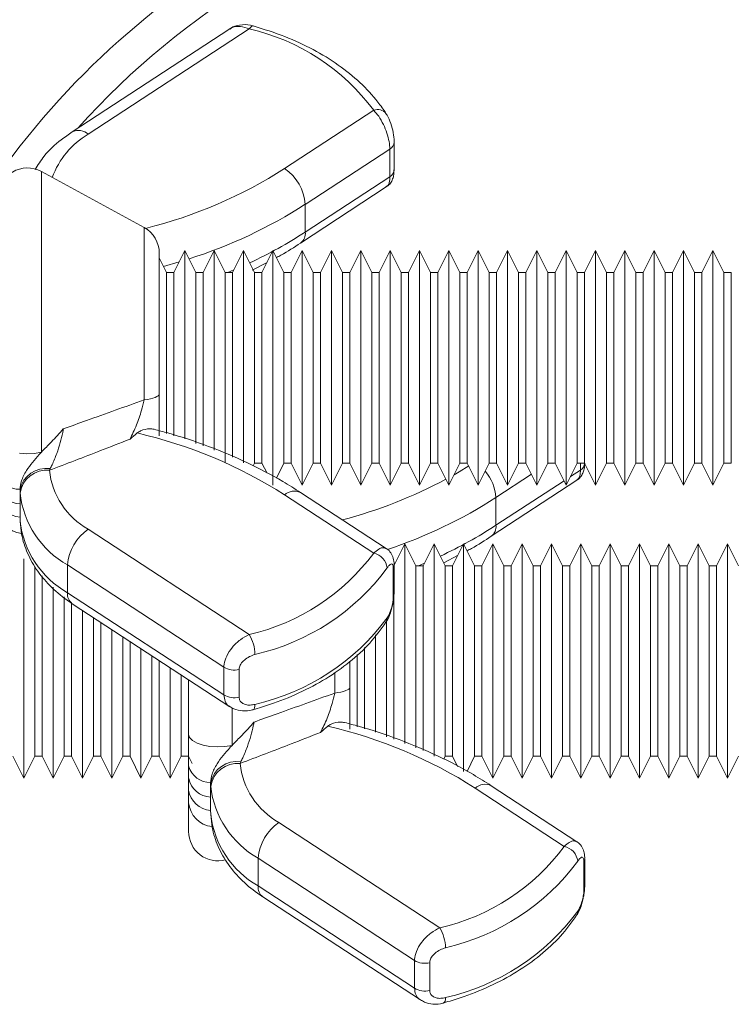
# Model space of a CAD drawing. Units: millimetres. Extents: x -8874 to -2347, y 10743 to 19159.
# Drawn here: x -6747 to -6698, y 17444 to 17511 of the extents above; entities that cross this region are included whole.
import ezdxf

# ---------------------------------------------------------------- set-up
doc = ezdxf.new("R2010")
doc.units = ezdxf.units.MM
doc.linetypes.add('SLD-SOLID', pattern=[0])
doc.layers.add('ACO_DRAINAGE', color=7, linetype='SLD-SOLID')

# ---------------------------------------------------------------- blocks, each defined once
blk = doc.blocks.new('ACO - 32831 - FRONT')
at = {"layer": 'ACO_DRAINAGE', "linetype": 'Continuous', "lineweight": 0}
for p, q in [((-427.432, 919.308), (-427.359, 919.378)), ((-427.359, 919.378), (-427.292, 919.412)), ((-427.292, 919.412), (-427.241, 919.412)), ((-428.838, 919.213), (-439.581, 912.185)), ((-427.508, 919.205), (-438.486, 912.024)), ((-427.508, 919.205), (-427.432, 919.308)), ((-425.1, 909.679), (-419.023, 913.654)), ((-417.631, 909.582), (-417.631, 911.473)), ((-417.923, 911.011), (-423.686, 907.241)), ((-417.923, 909.12), (-417.923, 911.011)), ((-434.684, 905.663), (-441.684, 909.481)), ((-441.684, 909.481), (-441.684, 890.337)), ((-423.686, 905.351), (-417.923, 909.12)), ((-424.005, 904.602), (-418.163, 908.424)), ((-423.686, 907.241), (-423.686, 905.351)), ((-434.684, 893.903), (-434.684, 905.663)), ((-431.892, 904.094), (-432.642, 902.594)), ((-431.142, 902.594), (-431.892, 904.094)), ((-431.892, 896.094), (-431.892, 904.094)), ((-429.892, 904.094), (-430.642, 902.594)), ((-429.142, 902.594), (-429.892, 904.094)), ((-429.892, 896.094), (-429.892, 904.094)), ((-427.892, 904.094), (-428.642, 902.594)), ((-427.142, 902.594), (-427.892, 904.094)), ((-427.892, 896.094), (-427.892, 904.094)), ((-425.892, 904.094), (-426.642, 902.594)), ((-425.142, 902.594), (-425.892, 904.094)), ((-425.892, 896.094), (-425.892, 904.094)), ((-423.892, 904.094), (-424.642, 902.594)), ((-423.142, 902.594), (-423.892, 904.094)), ((-423.892, 896.094), (-423.892, 904.094)), ((-421.892, 904.094), (-422.642, 902.594)), ((-421.142, 902.594), (-421.892, 904.094)), ((-421.892, 896.094), (-421.892, 904.094)), ((-419.892, 904.094), (-420.642, 902.594)), ((-419.142, 902.594), (-419.892, 904.094)), ((-419.892, 896.094), (-419.892, 904.094)), ((-417.892, 904.094), (-418.642, 902.594)), ((-417.142, 902.594), (-417.892, 904.094)), ((-417.892, 896.094), (-417.892, 904.094)), ((-415.892, 904.094), (-416.642, 902.594)), ((-415.142, 902.594), (-415.892, 904.094)), ((-415.892, 896.094), (-415.892, 904.094)), ((-413.892, 904.094), (-414.642, 902.594)), ((-413.142, 902.594), (-413.892, 904.094)), ((-413.892, 896.094), (-413.892, 904.094)), ((-411.892, 904.094), (-412.642, 902.594)), ((-411.142, 902.594), (-411.892, 904.094)), ((-411.892, 896.094), (-411.892, 904.094)), ((-409.892, 904.094), (-410.642, 902.594)), ((-409.142, 902.594), (-409.892, 904.094)), ((-409.892, 896.094), (-409.892, 904.094)), ((-407.892, 904.094), (-408.642, 902.594)), ((-407.142, 902.594), (-407.892, 904.094)), ((-407.892, 896.094), (-407.892, 904.094)), ((-405.892, 904.094), (-406.642, 902.594)), ((-405.142, 902.594), (-405.892, 904.094)), ((-405.892, 896.094), (-405.892, 904.094)), ((-403.892, 904.094), (-404.642, 902.594)), ((-403.142, 902.594), (-403.892, 904.094)), ((-403.892, 896.094), (-403.892, 904.094)), ((-401.892, 904.094), (-402.642, 902.594)), ((-401.142, 902.594), (-401.892, 904.094)), ((-401.892, 896.094), (-401.892, 904.094)), ((-399.892, 904.094), (-400.642, 902.594)), ((-399.142, 902.594), (-399.892, 904.094)), ((-399.892, 896.094), (-399.892, 904.094)), ((-397.892, 904.094), (-398.642, 902.594)), ((-397.142, 902.594), (-397.892, 904.094)), ((-397.892, 896.094), (-397.892, 904.094)), ((-395.892, 904.094), (-396.642, 902.594)), ((-395.142, 902.594), (-395.892, 904.094)), ((-395.892, 896.094), (-395.892, 904.094)), ((-433.642, 903.907), (-433.642, 894.306)), ((-433.142, 902.594), (-433.642, 903.594)), ((-432.282, 903.313), (-433.348, 903.006)), ((-427.317, 902.752), (-426.298, 903.281)), ((-432.642, 902.594), (-433.142, 902.594)), ((-433.142, 896.094), (-433.142, 902.594)), ((-432.642, 902.594), (-432.642, 891.459)), ((-430.642, 902.594), (-431.142, 902.594)), ((-431.142, 896.094), (-431.142, 902.594)), ((-430.642, 902.594), (-430.642, 890.767)), ((-428.642, 902.594), (-429.142, 902.594)), ((-429.142, 896.094), (-429.142, 902.594)), ((-428.977, 902.594), (-428.553, 902.771)), ((-428.642, 902.594), (-428.642, 889.99)), ((-426.642, 902.594), (-427.142, 902.594)), ((-427.142, 896.094), (-427.142, 902.594)), ((-426.642, 902.594), (-426.642, 889.594)), ((-424.642, 902.594), (-425.142, 902.594)), ((-425.142, 896.094), (-425.142, 902.594)), ((-424.642, 902.594), (-424.642, 889.594)), ((-422.642, 902.594), (-423.142, 902.594)), ((-423.142, 896.094), (-423.142, 902.594)), ((-422.642, 902.594), (-422.642, 889.594)), ((-420.642, 902.594), (-421.142, 902.594)), ((-421.142, 896.094), (-421.142, 902.594)), ((-420.642, 902.594), (-420.642, 889.594)), ((-418.642, 902.594), (-419.142, 902.594)), ((-419.142, 896.094), (-419.142, 902.594)), ((-418.642, 902.594), (-418.642, 889.594)), ((-416.642, 902.594), (-417.142, 902.594)), ((-417.142, 896.094), (-417.142, 902.594)), ((-416.642, 902.594), (-416.642, 889.594)), ((-414.642, 902.594), (-415.142, 902.594)), ((-415.142, 896.094), (-415.142, 902.594)), ((-414.642, 902.594), (-414.642, 889.594)), ((-412.642, 902.594), (-413.142, 902.594)), ((-413.142, 896.094), (-413.142, 902.594)), ((-412.642, 902.594), (-412.642, 889.594)), ((-410.642, 902.594), (-411.142, 902.594)), ((-411.142, 896.094), (-411.142, 902.594)), ((-410.642, 902.594), (-410.642, 889.594)), ((-408.642, 902.594), (-409.142, 902.594)), ((-409.142, 896.094), (-409.142, 902.594)), ((-408.642, 902.594), (-408.642, 889.594)), ((-406.642, 902.594), (-407.142, 902.594)), ((-407.142, 896.094), (-407.142, 902.594)), ((-406.642, 902.594), (-406.642, 889.594)), ((-404.642, 902.594), (-405.142, 902.594)), ((-405.142, 896.094), (-405.142, 902.594)), ((-404.642, 902.594), (-404.642, 889.594)), ((-402.642, 902.594), (-403.142, 902.594)), ((-403.142, 896.094), (-403.142, 902.594)), ((-402.642, 902.594), (-402.642, 889.594)), ((-400.642, 902.594), (-401.142, 902.594)), ((-401.142, 896.094), (-401.142, 902.594)), ((-400.642, 902.594), (-400.642, 889.594)), ((-398.642, 902.594), (-399.142, 902.594)), ((-399.142, 896.094), (-399.142, 902.594)), ((-398.642, 902.594), (-398.642, 889.594)), ((-396.642, 902.594), (-397.142, 902.594)), ((-397.142, 896.094), (-397.142, 902.594)), ((-396.642, 902.594), (-396.642, 889.594)), ((-394.642, 902.594), (-395.142, 902.594)), ((-395.142, 896.094), (-395.142, 902.594)), ((-394.642, 902.594), (-394.642, 889.594)), ((-433.142, 891.601), (-433.142, 896.094)), ((-431.892, 891.244), (-431.892, 896.094)), ((-431.142, 890.918), (-431.142, 896.094)), ((-429.892, 890.471), (-429.892, 896.094)), ((-429.142, 889.64), (-429.142, 896.094)), ((-427.892, 889.611), (-427.892, 896.094)), ((-427.142, 889.594), (-427.142, 896.094)), ((-425.892, 888.094), (-425.892, 896.094)), ((-425.142, 889.594), (-425.142, 896.094)), ((-423.892, 888.094), (-423.892, 896.094)), ((-423.142, 889.594), (-423.142, 896.094)), ((-421.892, 888.094), (-421.892, 896.094)), ((-421.142, 889.594), (-421.142, 896.094)), ((-419.892, 888.094), (-419.892, 896.094)), ((-419.142, 889.594), (-419.142, 896.094)), ((-417.892, 888.094), (-417.892, 896.094)), ((-417.142, 889.594), (-417.142, 896.094)), ((-415.892, 888.094), (-415.892, 896.094)), ((-415.142, 889.594), (-415.142, 896.094)), ((-413.892, 888.094), (-413.892, 896.094)), ((-413.142, 889.594), (-413.142, 896.094)), ((-411.892, 888.094), (-411.892, 896.094)), ((-411.142, 889.594), (-411.142, 896.094)), ((-409.892, 888.094), (-409.892, 896.094)), ((-409.142, 889.594), (-409.142, 896.094)), ((-407.892, 888.094), (-407.892, 896.094)), ((-407.142, 889.594), (-407.142, 896.094)), ((-405.892, 888.094), (-405.892, 896.094)), ((-405.142, 889.594), (-405.142, 896.094)), ((-403.892, 888.094), (-403.892, 896.094)), ((-403.142, 889.594), (-403.142, 896.094)), ((-401.892, 888.094), (-401.892, 896.094)), ((-401.142, 889.594), (-401.142, 896.094)), ((-399.892, 888.094), (-399.892, 896.094)), ((-399.142, 889.594), (-399.142, 896.094)), ((-397.892, 888.094), (-397.892, 896.094)), ((-397.142, 889.594), (-397.142, 896.094)), ((-395.892, 888.094), (-395.892, 896.094)), ((-395.142, 889.594), (-395.142, 896.094)), ((-434.684, 893.903), (-434.458, 893.936)), ((-434.458, 893.936), (-434.253, 893.976)), ((-434.253, 893.976), (-434.074, 894.021)), ((-434.074, 894.021), (-433.922, 894.072)), ((-433.922, 894.072), (-433.801, 894.126)), ((-433.801, 894.126), (-433.713, 894.184)), ((-433.713, 894.184), (-433.66, 894.244)), ((-433.66, 894.244), (-433.642, 894.306)), ((-442.678, 890.233), (-443.189, 890.265)), ((-442.165, 890.257), (-442.678, 890.233)), ((-441.684, 890.337), (-442.165, 890.257)), ((-441.085, 889.213), (-441.138, 889.105)), ((-427.238, 889.401), (-427.142, 889.594)), ((-427.142, 889.594), (-426.642, 889.594)), ((-426.642, 889.594), (-426.297, 888.906)), ((-425.655, 888.568), (-425.142, 889.594)), ((-425.142, 889.594), (-424.642, 889.594)), ((-424.642, 889.594), (-423.892, 888.094)), ((-423.892, 888.094), (-423.142, 889.594)), ((-423.142, 889.594), (-422.642, 889.594)), ((-422.642, 889.594), (-421.892, 888.094)), ((-421.892, 888.094), (-421.142, 889.594)), ((-421.142, 889.594), (-420.642, 889.594)), ((-420.642, 889.594), (-419.892, 888.094)), ((-419.892, 888.094), (-419.142, 889.594)), ((-419.142, 889.594), (-418.642, 889.594)), ((-418.642, 889.594), (-417.892, 888.094)), ((-417.892, 888.094), (-417.142, 889.594)), ((-417.142, 889.594), (-416.642, 889.594)), ((-416.642, 889.594), (-415.892, 888.094)), ((-415.892, 888.094), (-415.142, 889.594)), ((-415.142, 889.594), (-414.642, 889.594)), ((-414.642, 889.594), (-413.892, 888.094)), ((-413.892, 888.094), (-413.142, 889.594)), ((-413.192, 889.002), (-412.542, 889.396)), ((-413.142, 889.594), (-412.642, 889.594)), ((-412.642, 889.594), (-411.892, 888.094)), ((-411.892, 888.094), (-411.142, 889.594)), ((-411.142, 889.594), (-410.642, 889.594)), ((-410.642, 889.594), (-409.892, 888.094)), ((-409.892, 888.094), (-409.142, 889.594)), ((-409.142, 889.594), (-408.642, 889.594)), ((-408.642, 889.594), (-407.892, 888.094)), ((-407.892, 888.094), (-407.142, 889.594)), ((-407.089, 889.594), (-407.167, 889.543)), ((-407.142, 889.594), (-406.642, 889.594)), ((-406.642, 889.594), (-405.892, 888.094)), ((-405.892, 888.094), (-405.142, 889.594)), ((-405.142, 889.594), (-404.642, 889.594)), ((-404.923, 889.12), (-404.923, 889.594)), ((-404.642, 889.594), (-403.892, 888.094)), ((-403.892, 888.094), (-403.142, 889.594)), ((-403.142, 889.594), (-402.642, 889.594)), ((-402.642, 889.594), (-401.892, 888.094)), ((-401.892, 888.094), (-401.142, 889.594)), ((-401.142, 889.594), (-400.642, 889.594)), ((-400.642, 889.594), (-399.892, 888.094)), ((-399.892, 888.094), (-399.142, 889.594)), ((-399.142, 889.594), (-398.642, 889.594)), ((-398.642, 889.594), (-397.892, 888.094)), ((-397.892, 888.094), (-397.142, 889.594)), ((-397.142, 889.594), (-396.642, 889.594)), ((-396.642, 889.594), (-395.892, 888.094)), ((-395.892, 888.094), (-395.142, 889.594)), ((-395.142, 889.594), (-394.642, 889.594)), ((-413.538, 888.802), (-413.192, 889.002)), ((-408.259, 888.829), (-410.686, 887.241)), ((-405.6, 888.677), (-404.923, 889.12)), ((-411.005, 884.602), (-405.163, 888.424)), ((-410.686, 885.351), (-406.039, 888.39)), ((-443.142, 887.767), (-443.142, 887.806)), ((-443.142, 887.767), (-443.142, 886.817)), ((-443.137, 887.554), (-443.142, 887.767)), ((-419.023, 883.451), (-425.1, 887.426)), ((-418.165, 883.767), (-424.005, 887.587)), ((-410.686, 887.241), (-410.686, 885.351)), ((-443.142, 886.817), (-443.142, 885.867)), ((-443.142, 885.867), (-443.137, 885.664)), ((-438.486, 885.081), (-427.508, 877.9)), ((-416.892, 884.094), (-417.642, 882.594)), ((-416.142, 882.594), (-416.892, 884.094)), ((-416.892, 876.094), (-416.892, 884.094)), ((-414.892, 884.094), (-415.642, 882.594)), ((-414.142, 882.594), (-414.892, 884.094)), ((-414.892, 876.094), (-414.892, 884.094)), ((-412.892, 884.094), (-413.642, 882.594)), ((-412.142, 882.594), (-412.892, 884.094)), ((-412.892, 876.094), (-412.892, 884.094)), ((-410.892, 884.094), (-411.642, 882.594)), ((-410.142, 882.594), (-410.892, 884.094)), ((-410.892, 876.094), (-410.892, 884.094)), ((-408.892, 884.094), (-409.642, 882.594)), ((-408.142, 882.594), (-408.892, 884.094)), ((-408.892, 876.094), (-408.892, 884.094)), ((-406.892, 884.094), (-407.642, 882.594)), ((-406.142, 882.594), (-406.892, 884.094)), ((-406.892, 876.094), (-406.892, 884.094)), ((-404.892, 884.094), (-405.642, 882.594)), ((-404.142, 882.594), (-404.892, 884.094)), ((-404.892, 876.094), (-404.892, 884.094)), ((-402.892, 884.094), (-403.642, 882.594)), ((-402.142, 882.594), (-402.892, 884.094)), ((-402.892, 876.094), (-402.892, 884.094)), ((-400.892, 884.094), (-401.642, 882.594)), ((-400.142, 882.594), (-400.892, 884.094)), ((-400.892, 876.094), (-400.892, 884.094)), ((-398.892, 884.094), (-399.642, 882.594)), ((-398.142, 882.594), (-398.892, 884.094)), ((-398.892, 876.094), (-398.892, 884.094)), ((-396.892, 884.094), (-397.642, 882.594)), ((-396.142, 882.594), (-396.892, 884.094)), ((-396.892, 876.094), (-396.892, 884.094)), ((-394.892, 884.094), (-395.642, 882.594)), ((-394.142, 882.594), (-394.892, 884.094)), ((-394.892, 876.094), (-394.892, 884.094)), ((-414.24, 882.792), (-413.298, 883.281)), ((-442.892, 876.094), (-442.892, 883.06)), ((-442.142, 876.094), (-442.142, 882.549)), ((-429.237, 875.668), (-439.9, 882.643)), ((-439.9, 882.643), (-439.9, 880.752)), ((-417.642, 882.594), (-417.642, 882.591)), ((-417.631, 880.716), (-417.631, 882.606)), ((-415.642, 882.594), (-416.142, 882.594)), ((-416.142, 876.094), (-416.142, 882.594)), ((-415.977, 882.594), (-415.553, 882.771)), ((-415.642, 882.594), (-415.642, 869.99)), ((-413.642, 882.594), (-414.142, 882.594)), ((-414.142, 876.094), (-414.142, 882.594)), ((-413.642, 882.594), (-413.642, 869.594)), ((-411.642, 882.594), (-412.142, 882.594)), ((-412.142, 876.094), (-412.142, 882.594)), ((-411.642, 882.594), (-411.642, 869.594)), ((-409.642, 882.594), (-410.142, 882.594)), ((-410.142, 876.094), (-410.142, 882.594)), ((-409.642, 882.594), (-409.642, 869.594)), ((-407.642, 882.594), (-408.142, 882.594)), ((-408.142, 876.094), (-408.142, 882.594)), ((-407.642, 882.594), (-407.642, 869.594)), ((-405.642, 882.594), (-406.142, 882.594)), ((-406.142, 876.094), (-406.142, 882.594)), ((-405.642, 882.594), (-405.642, 869.594)), ((-403.642, 882.594), (-404.142, 882.594)), ((-404.142, 876.094), (-404.142, 882.594)), ((-403.642, 882.594), (-403.642, 869.594)), ((-401.642, 882.594), (-402.142, 882.594)), ((-402.142, 876.094), (-402.142, 882.594)), ((-401.642, 882.594), (-401.642, 869.594)), ((-399.642, 882.594), (-400.142, 882.594)), ((-400.142, 876.094), (-400.142, 882.594)), ((-399.642, 882.594), (-399.642, 869.594)), ((-397.642, 882.594), (-398.142, 882.594)), ((-398.142, 876.094), (-398.142, 882.594)), ((-397.642, 882.594), (-397.642, 869.594)), ((-395.642, 882.594), (-396.142, 882.594)), ((-396.142, 876.094), (-396.142, 882.594)), ((-395.642, 882.594), (-395.642, 869.594)), ((-441.642, 881.913), (-441.642, 869.594)), ((-417.685, 880.502), (-417.685, 882.393)), ((-440.892, 876.094), (-440.892, 881.122)), ((-440.142, 876.094), (-440.142, 880.473)), ((-439.9, 880.752), (-429.237, 873.777)), ((-417.642, 880.656), (-417.642, 870.767)), ((-439.642, 880.088), (-439.642, 869.594)), ((-439.581, 880.004), (-428.84, 872.978)), ((-438.892, 876.094), (-438.892, 879.553)), ((-438.142, 876.094), (-438.142, 879.062)), ((-437.642, 878.735), (-437.642, 869.594)), ((-418.142, 876.094), (-418.142, 878.845)), ((-436.892, 876.094), (-436.892, 878.245)), ((-436.142, 876.094), (-436.142, 877.754)), ((-418.892, 876.094), (-418.892, 877.869)), ((-435.642, 877.427), (-435.642, 869.594)), ((-434.892, 876.094), (-434.892, 876.936)), ((-434.142, 876.094), (-434.142, 876.446)), ((-420.142, 876.094), (-420.142, 876.535)), ((-419.642, 877.011), (-419.642, 871.459)), ((-442.892, 868.094), (-442.892, 876.094)), ((-442.142, 869.594), (-442.142, 876.094)), ((-440.892, 868.094), (-440.892, 876.094)), ((-440.142, 869.594), (-440.142, 876.094)), ((-438.892, 868.094), (-438.892, 876.094)), ((-438.142, 869.594), (-438.142, 876.094)), ((-436.892, 868.094), (-436.892, 876.094)), ((-436.142, 869.594), (-436.142, 876.094)), ((-434.892, 868.094), (-434.892, 876.094)), ((-434.142, 869.594), (-434.142, 876.094)), ((-433.642, 876.119), (-433.642, 869.594)), ((-420.642, 876.062), (-420.642, 874.306)), ((-420.142, 871.601), (-420.142, 876.094)), ((-418.892, 871.244), (-418.892, 876.094)), ((-418.142, 870.918), (-418.142, 876.094)), ((-416.892, 870.471), (-416.892, 876.094)), ((-416.142, 870.178), (-416.142, 876.094)), ((-414.892, 869.611), (-414.892, 876.094)), ((-414.142, 869.594), (-414.142, 876.094)), ((-412.892, 868.547), (-412.892, 876.094)), ((-412.142, 869.594), (-412.142, 876.094)), ((-410.892, 868.094), (-410.892, 876.094)), ((-410.142, 869.594), (-410.142, 876.094)), ((-408.892, 868.094), (-408.892, 876.094)), ((-408.142, 869.594), (-408.142, 876.094)), ((-406.892, 868.094), (-406.892, 876.094)), ((-406.142, 869.594), (-406.142, 876.094)), ((-404.892, 868.094), (-404.892, 876.094)), ((-404.142, 869.594), (-404.142, 876.094)), ((-402.892, 868.094), (-402.892, 876.094)), ((-402.142, 869.594), (-402.142, 876.094)), ((-400.892, 868.094), (-400.892, 876.094)), ((-400.142, 869.594), (-400.142, 876.094)), ((-398.892, 868.094), (-398.892, 876.094)), ((-398.142, 869.594), (-398.142, 876.094)), ((-396.892, 868.094), (-396.892, 876.094)), ((-396.142, 869.594), (-396.142, 876.094)), ((-394.892, 868.094), (-394.892, 876.094)), ((-432.892, 868.094), (-432.892, 875.628)), ((-432.142, 869.594), (-432.142, 875.137)), ((-429.237, 873.777), (-429.237, 875.668)), ((-428.204, 875.512), (-428.204, 873.621)), ((-421.684, 873.903), (-421.684, 875.305)), ((-431.642, 871.092), (-431.642, 874.81)), ((-421.684, 873.903), (-421.458, 873.936)), ((-421.458, 873.936), (-421.253, 873.976)), ((-421.253, 873.976), (-421.074, 874.021)), ((-421.074, 874.021), (-420.922, 874.072)), ((-420.922, 874.072), (-420.801, 874.126)), ((-420.801, 874.126), (-420.713, 874.184)), ((-420.713, 874.184), (-420.66, 874.244)), ((-420.66, 874.244), (-420.642, 874.306)), ((-427.118, 873.138), (-427.126, 873.002)), ((-428.684, 872.864), (-428.684, 870.337)), ((-427.232, 872.779), (-427.241, 872.777)), ((-427.184, 872.819), (-427.232, 872.779)), ((-427.148, 872.894), (-427.184, 872.819)), ((-427.126, 873.002), (-427.148, 872.894)), ((-431.575, 870.872), (-431.642, 871.092)), ((-431.38, 870.667), (-431.575, 870.872)), ((-431.069, 870.49), (-431.38, 870.667)), ((-430.663, 870.353), (-431.069, 870.49)), ((-430.189, 870.265), (-430.663, 870.353)), ((-429.678, 870.233), (-430.189, 870.265)), ((-429.165, 870.257), (-429.678, 870.233)), ((-428.684, 870.337), (-429.165, 870.257)), ((-443.642, 869.594), (-442.892, 868.094)), ((-442.892, 868.094), (-442.142, 869.594)), ((-442.142, 869.594), (-441.642, 869.594)), ((-441.642, 869.594), (-440.892, 868.094)), ((-440.892, 868.094), (-440.142, 869.594)), ((-440.142, 869.594), (-439.642, 869.594)), ((-439.642, 869.594), (-438.892, 868.094)), ((-438.892, 868.094), (-438.142, 869.594)), ((-438.142, 869.594), (-437.642, 869.594)), ((-437.642, 869.594), (-436.892, 868.094)), ((-436.892, 868.094), (-436.142, 869.594)), ((-436.142, 869.594), (-435.642, 869.594)), ((-435.642, 869.594), (-434.892, 868.094)), ((-434.892, 868.094), (-434.142, 869.594)), ((-434.142, 869.594), (-433.642, 869.594)), ((-433.642, 869.594), (-432.892, 868.094)), ((-432.892, 868.094), (-432.142, 869.594)), ((-432.142, 869.594), (-431.642, 869.594)), ((-431.642, 869.594), (-431.392, 869.094)), ((-428.085, 869.213), (-428.138, 869.105)), ((-414.238, 869.401), (-414.142, 869.594)), ((-414.142, 869.594), (-413.642, 869.594)), ((-413.642, 869.594), (-413.297, 868.906)), ((-412.655, 868.568), (-412.142, 869.594)), ((-412.142, 869.594), (-411.642, 869.594)), ((-411.642, 869.594), (-410.892, 868.094)), ((-410.892, 868.094), (-410.142, 869.594)), ((-410.142, 869.594), (-409.642, 869.594)), ((-409.642, 869.594), (-408.892, 868.094)), ((-408.892, 868.094), (-408.142, 869.594)), ((-408.142, 869.594), (-407.642, 869.594)), ((-407.642, 869.594), (-406.892, 868.094)), ((-406.892, 868.094), (-406.142, 869.594)), ((-406.142, 869.594), (-405.642, 869.594)), ((-405.642, 869.594), (-404.892, 868.094)), ((-404.892, 868.094), (-404.142, 869.594)), ((-404.142, 869.594), (-403.642, 869.594)), ((-403.642, 869.594), (-402.892, 868.094)), ((-402.892, 868.094), (-402.142, 869.594)), ((-402.142, 869.594), (-401.642, 869.594)), ((-401.642, 869.594), (-400.892, 868.094)), ((-400.892, 868.094), (-400.142, 869.594)), ((-400.142, 869.594), (-399.642, 869.594)), ((-399.642, 869.594), (-398.892, 868.094)), ((-398.892, 868.094), (-398.142, 869.594)), ((-398.142, 869.594), (-397.642, 869.594)), ((-397.642, 869.594), (-396.892, 868.094)), ((-396.892, 868.094), (-396.142, 869.594)), ((-396.142, 869.594), (-395.642, 869.594)), ((-395.642, 869.594), (-394.892, 868.094)), ((-394.892, 868.094), (-394.142, 869.594)), ((-431.642, 868.084), (-431.642, 868.938)), ((-431.642, 867.293), (-431.642, 868.084)), ((-430.142, 867.767), (-430.142, 867.806)), ((-430.142, 867.767), (-430.142, 866.817)), ((-430.137, 867.554), (-430.142, 867.767)), ((-406.023, 863.451), (-412.1, 867.426)), ((-405.165, 863.767), (-411.005, 867.587)), ((-431.642, 864.464), (-431.642, 866.425)), ((-430.142, 866.817), (-430.142, 865.867)), ((-430.142, 865.867), (-430.137, 865.664)), ((-425.486, 865.081), (-414.508, 857.9)), ((-416.237, 855.668), (-426.9, 862.643)), ((-426.9, 862.643), (-426.9, 860.752)), ((-404.685, 860.502), (-404.685, 862.393)), ((-404.631, 860.716), (-404.631, 862.606)), ((-426.9, 860.752), (-416.237, 853.777)), ((-426.581, 860.004), (-415.84, 852.978)), ((-416.237, 853.777), (-416.237, 855.668)), ((-415.204, 855.512), (-415.204, 853.621)), ((-414.148, 852.894), (-414.184, 852.819)), ((-414.126, 853.002), (-414.148, 852.894)), ((-414.118, 853.138), (-414.126, 853.002)), ((-414.232, 852.779), (-414.241, 852.777)), ((-414.184, 852.819), (-414.232, 852.779))]:
    blk.add_line(p, q, dxfattribs=at)
for centre, radius, start, end in [((-400, 877.5), 64.594, 104.62838, 144.56731), ((-400, 877.5), 54.746, 35.43269, 144.56731), ((-400, 877.5), 52.5, 0, 138.26297), ((-430.754, 904.983), 14.588, 36.47186, 77.14518), ((-418.75, 912.971), 0.736, 39.68817, 111.81555), ((-435.649, 907.168), 5.624, 120.29719, 160.17866), ((-439.153, 911.29), 0.992, 47.71321, 115.52096), ((-418.199, 911.509), 0.57, 298.95012, 356.64426), ((-442.642, 907.725), 2, 61.38954, 180), ((-442.374, 936.797), 32.153, 284.02618, 302.49773), ((-426.929, 906.989), 3.253, 4.44699, 55.79002), ((-418.2, 909.619), 0.57, 298.96813, 356.34869), ((-441.736, 935.414), 33.459, 287.62269, 302.64914), ((-435.642, 903.907), 2, 0, 61.38954), ((-440.381, 931.024), 30.624, 294.93213, 303.03579), ((-424.516, 905.262), 0.835, 307.68069, 6.068), ((-442.47, 860.127), 32.357, 57.53177, 76.93862), ((-441.364, 887.425), 1.81, 81.11031, 169.09889), ((-405.2, 889.619), 0.57, 298.96813, 356.34869), ((-443.179, 889.317), 1.511, 194.52965, 271.40328), ((-441.312, 887.265), 1.848, 84.58503, 171), ((-435.903, 889.669), 5.265, 186.15363, 240.62306), ((-429.636, 917.635), 33.026, 284.89208, 298.07661), ((-413.782, 887.035), 3.103, 3.80798, 40.3436), ((-443.108, 888.378), 1.561, 190.8635, 268.77238), ((-443.036, 887.519), 1.622, 188.02259, 266.26024), ((-436.748, 888.243), 6.426, 186.15363, 240.62306), ((-424.433, 886.693), 0.991, 64.43763, 132.29248), ((-428.641, 915.235), 33.257, 288.49624, 302.67644), ((-442.852, 886.583), 1.797, 185.04303, 263.68135), ((-436.748, 886.353), 6.426, 186.15363, 240.62306), ((-427.381, 911.024), 30.624, 294.93213, 303.03579), ((-411.516, 885.262), 0.835, 307.68069, 6.068), ((-436.657, 882.391), 3.253, 124.20998, 175.55301), ((-430.754, 892.122), 14.588, 282.85482, 323.52814), ((-419.29, 882.283), 1.198, 7.49785, 77.10818), ((-418.083, 882.609), 0.452, 331.50122, 359.36626), ((-430.566, 891.652), 15.5, 282.85482, 323.52814), ((-439.07, 880.664), 0.835, 173.93655, 232.26988), ((-418.083, 880.718), 0.452, 331.49591, 359.72404), ((-430.566, 888.249), 15.5, 282.85482, 323.52814), ((-418.62, 879.026), 0.518, 327.41484, 1.05589), ((-429.971, 876.457), 2.854, 1.69239, 30.36697), ((-428.528, 876.865), 1.391, 239.36477, 283.49604), ((-428.528, 874.974), 1.391, 239.36477, 283.49604), ((-429.47, 840.127), 32.357, 57.53177, 76.93862), ((-428.364, 867.425), 1.81, 81.11031, 169.09889), ((-428.312, 867.265), 1.848, 84.58503, 171), ((-422.903, 869.669), 5.265, 186.15363, 240.62306), ((-430.179, 869.317), 1.511, 194.52965, 271.40328), ((-430.108, 868.378), 1.561, 190.8635, 268.77238), ((-411.433, 866.693), 0.991, 64.43763, 132.29248), ((-430.036, 867.519), 1.622, 188.02259, 266.26024), ((-423.748, 868.243), 6.426, 186.15363, 240.62306), ((-429.852, 866.583), 1.797, 185.04303, 263.68135), ((-423.748, 866.353), 6.426, 186.15363, 240.62306), ((-423.657, 862.391), 3.253, 124.20998, 175.55301), ((-429.642, 864.464), 2, 180, 285.06335), ((-417.754, 872.122), 14.588, 282.85482, 323.52814), ((-406.29, 862.283), 1.198, 7.49785, 77.10818), ((-417.566, 871.652), 15.5, 282.85482, 323.52814), ((-405.083, 862.609), 0.452, 331.50122, 359.36626), ((-426.07, 860.664), 0.835, 173.93655, 232.26988), ((-405.083, 860.718), 0.452, 331.49591, 359.72404), ((-417.566, 868.249), 15.5, 282.85482, 323.52814), ((-405.62, 859.026), 0.518, 327.41484, 1.05589), ((-416.971, 856.457), 2.854, 1.69239, 30.36697), ((-415.528, 856.865), 1.391, 239.36477, 283.49604), ((-415.528, 854.974), 1.391, 239.36477, 283.49604)]:
    blk.add_arc(centre, radius, start, end, dxfattribs=at)
for points, knots in [([(-427.243, 919.4), (-427.301, 919.42), (-427.601, 919.52), (-428.134, 919.495), (-428.633, 919.381), (-428.813, 919.219), (-428.832, 919.201)], [0, 0, 0, 0, 0.107036, 0.556611, 0.951752, 1, 1, 1, 1]), ([(-427.508, 919.205), (-427.713, 919.272), (-428.123, 919.407), (-428.592, 919.374), (-428.768, 919.229), (-428.819, 919.186)], [0, 0, 0, 0, 0.411541, 0.826547, 1, 1, 1, 1]), ([(-418.184, 913.442), (-418.363, 913.702), (-418.87, 914.438), (-419.925, 915.567), (-421.407, 916.773), (-423.128, 917.826), (-425.068, 918.738), (-426.506, 919.184), (-427.241, 919.413)], [0, 0, 0, 0, 0.0967032, 0.2741557, 0.4526238, 0.6320985, 0.8120384, 1, 1, 1, 1]), ([(-417.923, 911.011), (-417.934, 911.179), (-417.954, 911.514), (-418.111, 912.106), (-418.353, 912.704), (-418.668, 913.259), (-418.908, 913.526), (-419.023, 913.654)], [0, 0, 0, 0, 0.19665, 0.390133, 0.58835, 0.801906, 1, 1, 1, 1]), ([(-417.697, 912.123), (-417.698, 912.128), (-417.721, 912.332), (-417.866, 912.769), (-418.011, 913.211), (-418.169, 913.395), (-418.198, 913.429)], [0, 0, 0, 0, 0.0109334, 0.4378081, 0.8943614, 1, 1, 1, 1]), ([(-439.581, 912.185), (-439.833, 912.009), (-440.546, 911.512), (-441.448, 910.675), (-441.924, 909.931), (-442.12, 909.625)], [0, 0, 0, 0, 0.244525, 0.689742, 1, 1, 1, 1]), ([(-417.635, 911.475), (-417.634, 911.503), (-417.624, 911.702), (-417.663, 911.928), (-417.697, 912.123)], [0, 0, 0, 0, 0.136129, 1, 1, 1, 1]), ([(-418.171, 908.438), (-418.131, 908.46), (-417.989, 908.534), (-417.825, 908.754), (-417.692, 909.05), (-417.631, 909.321), (-417.643, 909.513), (-417.647, 909.595)], [0, 0, 0, 0, 0.09622, 0.337273, 0.567713, 0.816078, 1, 1, 1, 1]), ([(-418.181, 908.451), (-418.131, 908.479), (-417.999, 908.552), (-417.933, 908.828), (-417.925, 909.057), (-417.923, 909.12)], [0, 0, 0, 0, 0.311229, 0.812558, 1, 1, 1, 1]), ([(-425.653, 903.617), (-425.552, 903.668), (-424.968, 903.967), (-424.441, 904.315), (-424.005, 904.602)], [0, 0, 0, 0, 0.172115, 1, 1, 1, 1]), ([(-440.184, 891.929), (-439.658, 892.117), (-437.819, 892.777), (-435.99, 893.434), (-434.684, 893.903)], [0, 0, 0, 0, 0.2857564, 1, 1, 1, 1]), ([(-435.642, 891.226), (-435.492, 891.533), (-435.219, 892.096), (-434.88, 893.059), (-434.739, 893.666), (-434.684, 893.903)], [0, 0, 0, 0, 0.422383, 0.774143, 1, 1, 1, 1]), ([(-433.642, 894.306), (-433.642, 893.879), (-433.642, 892.903), (-433.642, 891.976), (-433.642, 891.454)], [0, 0, 0, 0, 0.436519, 1, 1, 1, 1]), ([(-441.684, 890.337), (-441.457, 890.571), (-440.949, 891.091), (-440.442, 891.614), (-440.186, 891.926), (-440.184, 891.929)], [0, 0, 0, 0, 0.446172, 0.995933, 1, 1, 1, 1]), ([(-440.184, 891.929), (-440.199, 891.843), (-440.253, 891.534), (-440.402, 890.945), (-440.65, 890.192), (-440.89, 889.609), (-441.042, 889.301), (-441.085, 889.213)], [0, 0, 0, 0, 0.084038, 0.301148, 0.562405, 0.875957, 1, 1, 1, 1]), ([(-434.005, 891.896), (-434.098, 891.912), (-434.354, 891.956), (-434.812, 891.866), (-435.08, 891.696), (-435.157, 891.647)], [0, 0, 0, 0, 0.290722, 0.795155, 1, 1, 1, 1]), ([(-424.005, 887.587), (-424.408, 887.842), (-425.565, 888.573), (-427.636, 889.655), (-430.261, 890.758), (-432.41, 891.485), (-433.688, 891.814), (-434.005, 891.896)], [0, 0, 0, 0, 0.1382386, 0.3970257, 0.6558701, 0.9146621, 1, 1, 1, 1]), ([(-435.642, 891.226), (-436.311, 890.964), (-438.135, 890.249), (-439.974, 889.548), (-441.138, 889.105)], [0, 0, 0, 0, 0.366579, 1, 1, 1, 1]), ([(-435.157, 891.647), (-435.316, 891.508), (-435.477, 891.368), (-435.639, 891.228), (-435.642, 891.226)], [0, 0, 0, 0, 0.985396, 1, 1, 1, 1]), ([(-443.142, 887.806), (-443.12, 887.994), (-443.072, 888.413), (-442.627, 889.26), (-442.105, 889.889), (-441.736, 890.282), (-441.684, 890.337)], [0, 0, 0, 0, 0.2132235, 0.475218, 0.9265756, 1, 1, 1, 1]), ([(-405.171, 888.438), (-405.131, 888.46), (-404.989, 888.534), (-404.825, 888.754), (-404.692, 889.05), (-404.631, 889.321), (-404.643, 889.513), (-404.647, 889.595)], [0, 0, 0, 0, 0.09622, 0.3372733, 0.5677127, 0.816078, 1, 1, 1, 1]), ([(-405.181, 888.451), (-405.131, 888.479), (-404.999, 888.552), (-404.933, 888.828), (-404.925, 889.057), (-404.923, 889.12)], [0, 0, 0, 0, 0.311229, 0.812558, 1, 1, 1, 1]), ([(-443.136, 885.613), (-443.11, 885.322), (-443.044, 884.579), (-442.667, 883.419), (-441.97, 882.192), (-441.006, 881.08), (-440.151, 880.383), (-439.646, 880.047), (-439.581, 880.004)], [0, 0, 0, 0, 0.132513, 0.337355, 0.543475, 0.754503, 0.968105, 1, 1, 1, 1]), ([(-412.653, 883.617), (-412.552, 883.668), (-411.968, 883.967), (-411.441, 884.315), (-411.005, 884.602)], [0, 0, 0, 0, 0.172115, 1, 1, 1, 1]), ([(-419.023, 883.451), (-418.908, 883.55), (-418.669, 883.757), (-418.369, 883.859), (-418.231, 883.784), (-418.172, 883.752)], [0, 0, 0, 0, 0.348891, 0.725012, 1, 1, 1, 1]), ([(-417.635, 882.603), (-417.633, 882.633), (-417.627, 882.805), (-417.669, 883.09), (-417.836, 883.458), (-418.023, 883.696), (-418.156, 883.755), (-418.169, 883.761)], [0, 0, 0, 0, 0.066818, 0.39178, 0.692349, 0.970968, 1, 1, 1, 1]), ([(-417.685, 882.393), (-417.689, 882.465), (-417.697, 882.61), (-417.755, 882.714), (-417.845, 882.724), (-417.964, 882.636), (-418.057, 882.503), (-418.102, 882.439)], [0, 0, 0, 0, 0.184683, 0.371481, 0.570349, 0.791716, 1, 1, 1, 1]), ([(-418.102, 879.035), (-418.049, 879.129), (-417.943, 879.314), (-417.813, 879.687), (-417.724, 880.066), (-417.688, 880.343), (-417.686, 880.468), (-417.685, 880.502)], [0, 0, 0, 0, 0.245024, 0.487273, 0.717789, 0.923959, 1, 1, 1, 1]), ([(-417.742, 879.891), (-417.721, 879.973), (-417.647, 880.256), (-417.639, 880.523), (-417.634, 880.713)], [0, 0, 0, 0, 0.288492, 1, 1, 1, 1]), ([(-418.19, 878.753), (-418.163, 878.79), (-418.002, 879.015), (-417.849, 879.408), (-417.766, 879.779), (-417.742, 879.891)], [0, 0, 0, 0, 0.1204522, 0.7345287, 1, 1, 1, 1]), ([(-427.241, 872.776), (-426.865, 872.887), (-425.779, 873.207), (-424.087, 873.886), (-422.249, 874.861), (-420.631, 876.007), (-419.231, 877.296), (-418.534, 878.262), (-418.184, 878.747)], [0, 0, 0, 0, 0.0954101, 0.2756979, 0.4563626, 0.6372493, 0.8180538, 1, 1, 1, 1]), ([(-429.237, 875.668), (-429.234, 875.734), (-429.223, 875.976), (-429.069, 876.452), (-428.68, 877.044), (-428.129, 877.574), (-427.715, 877.792), (-427.508, 877.9)], [0, 0, 0, 0, 0.081248, 0.298552, 0.531725, 0.766844, 1, 1, 1, 1]), ([(-427.118, 876.541), (-427.246, 876.497), (-427.501, 876.409), (-427.844, 876.175), (-428.093, 875.901), (-428.195, 875.667), (-428.202, 875.545), (-428.204, 875.512)], [0, 0, 0, 0, 0.245024, 0.487273, 0.717789, 0.923959, 1, 1, 1, 1]), ([(-428.827, 872.989), (-428.856, 873.002), (-429.012, 873.07), (-429.182, 873.334), (-429.219, 873.628), (-429.237, 873.777)], [0, 0, 0, 0, 0.103819, 0.548271, 1, 1, 1, 1]), ([(-427.184, 871.929), (-426.658, 872.117), (-424.819, 872.777), (-422.99, 873.434), (-421.684, 873.903)], [0, 0, 0, 0, 0.2857564, 1, 1, 1, 1]), ([(-422.642, 871.226), (-422.492, 871.533), (-422.219, 872.096), (-421.88, 873.059), (-421.739, 873.666), (-421.684, 873.903)], [0, 0, 0, 0, 0.422383, 0.774143, 1, 1, 1, 1]), ([(-420.642, 874.306), (-420.642, 873.879), (-420.642, 872.903), (-420.642, 871.976), (-420.642, 871.454)], [0, 0, 0, 0, 0.436519, 1, 1, 1, 1]), ([(-428.204, 873.621), (-428.193, 873.545), (-428.171, 873.39), (-428.005, 873.216), (-427.759, 873.104), (-427.451, 873.068), (-427.227, 873.115), (-427.118, 873.138)], [0, 0, 0, 0, 0.184683, 0.371481, 0.570349, 0.791716, 1, 1, 1, 1]), ([(-428.824, 872.994), (-428.735, 872.933), (-428.484, 872.762), (-427.952, 872.68), (-427.493, 872.678), (-427.259, 872.776), (-427.243, 872.783)], [0, 0, 0, 0, 0.19659, 0.555294, 0.968264, 1, 1, 1, 1]), ([(-428.684, 870.337), (-428.457, 870.571), (-427.949, 871.091), (-427.442, 871.614), (-427.186, 871.926), (-427.184, 871.929)], [0, 0, 0, 0, 0.446172, 0.995933, 1, 1, 1, 1]), ([(-427.184, 871.929), (-427.199, 871.843), (-427.253, 871.534), (-427.402, 870.945), (-427.65, 870.192), (-427.89, 869.609), (-428.042, 869.301), (-428.085, 869.213)], [0, 0, 0, 0, 0.084038, 0.301148, 0.562405, 0.875957, 1, 1, 1, 1]), ([(-421.005, 871.896), (-421.098, 871.912), (-421.354, 871.956), (-421.812, 871.866), (-422.08, 871.696), (-422.157, 871.647)], [0, 0, 0, 0, 0.290722, 0.795155, 1, 1, 1, 1]), ([(-411.005, 867.587), (-411.408, 867.842), (-412.565, 868.573), (-414.636, 869.655), (-417.261, 870.758), (-419.41, 871.485), (-420.688, 871.814), (-421.005, 871.896)], [0, 0, 0, 0, 0.1382386, 0.3970257, 0.6558701, 0.9146621, 1, 1, 1, 1]), ([(-431.642, 868.938), (-431.642, 868.946), (-431.642, 868.985), (-431.642, 869.353), (-431.642, 870.099), (-431.642, 870.757), (-431.642, 871.092)], [0, 0, 0, 0, 0.011996, 0.063933, 0.521591, 1, 1, 1, 1]), ([(-422.642, 871.226), (-423.311, 870.964), (-425.135, 870.249), (-426.974, 869.548), (-428.138, 869.105)], [0, 0, 0, 0, 0.366579, 1, 1, 1, 1]), ([(-422.157, 871.647), (-422.316, 871.508), (-422.477, 871.368), (-422.639, 871.228), (-422.642, 871.226)], [0, 0, 0, 0, 0.985396, 1, 1, 1, 1]), ([(-430.142, 867.806), (-430.12, 867.994), (-430.072, 868.413), (-429.627, 869.26), (-429.105, 869.889), (-428.736, 870.282), (-428.684, 870.337)], [0, 0, 0, 0, 0.2132235, 0.475218, 0.9265756, 1, 1, 1, 1]), ([(-431.642, 866.425), (-431.642, 866.442), (-431.642, 866.736), (-431.642, 866.968), (-431.642, 867.149), (-431.642, 867.272), (-431.642, 867.293)], [0, 0, 0, 0, 0.043063, 0.721888, 0.951545, 1, 1, 1, 1]), ([(-430.136, 865.613), (-430.11, 865.322), (-430.044, 864.579), (-429.667, 863.419), (-428.97, 862.192), (-428.006, 861.08), (-427.151, 860.383), (-426.646, 860.047), (-426.581, 860.004)], [0, 0, 0, 0, 0.132513, 0.337355, 0.543475, 0.754503, 0.968105, 1, 1, 1, 1]), ([(-406.023, 863.451), (-405.908, 863.55), (-405.669, 863.757), (-405.369, 863.859), (-405.231, 863.784), (-405.172, 863.752)], [0, 0, 0, 0, 0.348891, 0.725012, 1, 1, 1, 1]), ([(-404.635, 862.603), (-404.633, 862.633), (-404.627, 862.805), (-404.669, 863.09), (-404.836, 863.458), (-405.023, 863.696), (-405.156, 863.755), (-405.169, 863.761)], [0, 0, 0, 0, 0.066818, 0.39178, 0.692349, 0.970968, 1, 1, 1, 1]), ([(-404.685, 862.393), (-404.689, 862.465), (-404.697, 862.61), (-404.755, 862.714), (-404.845, 862.724), (-404.964, 862.636), (-405.057, 862.503), (-405.102, 862.439)], [0, 0, 0, 0, 0.184683, 0.371481, 0.570349, 0.791716, 1, 1, 1, 1]), ([(-405.102, 859.035), (-405.049, 859.129), (-404.943, 859.314), (-404.813, 859.687), (-404.724, 860.066), (-404.688, 860.343), (-404.686, 860.468), (-404.685, 860.502)], [0, 0, 0, 0, 0.245024, 0.487273, 0.717789, 0.923959, 1, 1, 1, 1]), ([(-404.742, 859.891), (-404.721, 859.973), (-404.647, 860.256), (-404.639, 860.523), (-404.634, 860.713)], [0, 0, 0, 0, 0.288492, 1, 1, 1, 1]), ([(-405.19, 858.753), (-405.163, 858.79), (-405.002, 859.015), (-404.849, 859.408), (-404.766, 859.779), (-404.742, 859.891)], [0, 0, 0, 0, 0.1204522, 0.7345287, 1, 1, 1, 1]), ([(-414.241, 852.776), (-413.865, 852.887), (-412.779, 853.207), (-411.087, 853.886), (-409.249, 854.861), (-407.631, 856.007), (-406.231, 857.296), (-405.534, 858.262), (-405.184, 858.747)], [0, 0, 0, 0, 0.0954101, 0.2756979, 0.4563626, 0.6372493, 0.8180538, 1, 1, 1, 1]), ([(-416.237, 855.668), (-416.234, 855.734), (-416.223, 855.976), (-416.069, 856.452), (-415.68, 857.044), (-415.129, 857.574), (-414.715, 857.792), (-414.508, 857.9)], [0, 0, 0, 0, 0.081248, 0.298552, 0.531725, 0.766844, 1, 1, 1, 1]), ([(-414.118, 856.541), (-414.246, 856.497), (-414.501, 856.409), (-414.844, 856.175), (-415.093, 855.901), (-415.195, 855.667), (-415.202, 855.545), (-415.204, 855.512)], [0, 0, 0, 0, 0.2450236, 0.4872726, 0.7177888, 0.9239586, 1, 1, 1, 1]), ([(-415.827, 852.989), (-415.856, 853.002), (-416.012, 853.07), (-416.182, 853.334), (-416.219, 853.628), (-416.237, 853.777)], [0, 0, 0, 0, 0.103819, 0.548271, 1, 1, 1, 1]), ([(-415.204, 853.621), (-415.193, 853.545), (-415.171, 853.39), (-415.005, 853.216), (-414.759, 853.104), (-414.451, 853.068), (-414.227, 853.115), (-414.118, 853.138)], [0, 0, 0, 0, 0.184683, 0.371481, 0.570349, 0.791716, 1, 1, 1, 1]), ([(-415.824, 852.994), (-415.735, 852.933), (-415.484, 852.762), (-414.952, 852.68), (-414.493, 852.678), (-414.259, 852.776), (-414.243, 852.783)], [0, 0, 0, 0, 0.19659, 0.555294, 0.968264, 1, 1, 1, 1])]:
    blk.add_open_spline(points, degree=3, knots=knots, dxfattribs=at)

msp = doc.modelspace()

# ---------------------------------------------------------------- block references
at = {"layer": 'ACO_DRAINAGE'}
msp.add_blockref('ACO - 32831 - FRONT', (-6303.821, 16590.896), dxfattribs=at)

doc.saveas('drawing.dxf')
